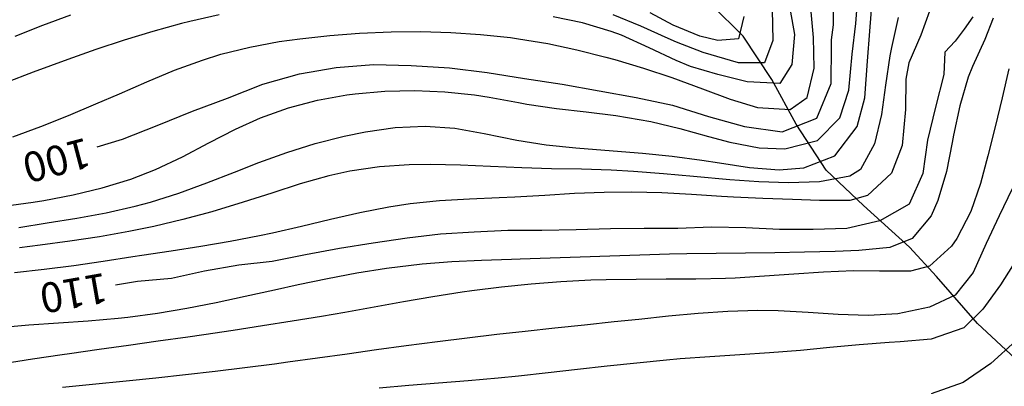
# Model space of a CAD drawing. Units: metres. Extents: x 2500832 to 2502386, y 4502232 to 4503651.
# Drawn here: x 2501458 to 2501590, y 4503141 to 4503190 of the extents above; entities that cross this region are included whole.
import ezdxf

# ---------------------------------------------------------------- set-up
doc = ezdxf.new("R2010")
doc.units = ezdxf.units.M
for name, color, linetype in [('curva direttrice a 10 mt', 254, 'Continuous'), ('curva intermedia a 2 mt', 254, 'Continuous'), ('impluvio', 254, 'Continuous'), ('TOPO02', 254, 'Continuous')]:
    doc.layers.add(name, color=color, linetype=linetype)

msp = doc.modelspace()

# ---------------------------------------------------------------- linework, layer by layer
at = {"layer": 'curva direttrice a 10 mt'}
for points in [[(2501467.906, 4503173.125), (2501471.281, 4503174.156), (2501475.93, 4503176), (2501480.68, 4503177.922), (2501485.383, 4503179.648), (2501490.109, 4503181.539), (2501495.023, 4503182.898), (2501499.953, 4503183.742), (2501504.953, 4503184.172), (2501510, 4503184.039), (2501515.117, 4503183.727), (2501520.203, 4503183.078), (2501525.172, 4503182.281), (2501530.227, 4503181.523), (2501535.219, 4503180.641), (2501540.148, 4503179.742), (2501545.039, 4503178.688), (2501549.859, 4503177.211), (2501554.703, 4503175.844), (2501559.719, 4503175.117), (2501564.391, 4503176.961), (2501566.32, 4503181.594), (2501566.344, 4503186.602), (2501566.344, 4503187.469), (2501566.617, 4503189.477), (2501566.594, 4503191.508)], [(2501585.297, 4503190.547), (2501584.148, 4503188.891), (2501582.906, 4503187.273), (2501581.531, 4503185.813), (2501581.422, 4503182.797), (2501580.313, 4503178.43), (2501579.211, 4503174.023), (2501578.594, 4503169.539), (2501576.75, 4503165.43), (2501572.813, 4503163.203), (2501568.398, 4503162.203), (2501563.883, 4503162.078), (2501559.383, 4503162.07), (2501554.852, 4503162.258), (2501550.258, 4503162.359), (2501545.742, 4503162.172), (2501541.211, 4503162.188), (2501536.711, 4503162.148), (2501532.109, 4503162), (2501527.531, 4503161.938), (2501522.938, 4503161.906), (2501518.43, 4503161.68), (2501513.93, 4503161.438), (2501509.453, 4503160.898), (2501504.883, 4503160.211), (2501500.367, 4503159.523), (2501495.844, 4503158.656), (2501491.367, 4503157.75), (2501486.883, 4503157.289), (2501482.289, 4503156.477), (2501477.867, 4503155.5), (2501473.32, 4503155.078), (2501470.336, 4503154.617)], [(2501591.039, 4503147.148), (2501587.711, 4503144.102), (2501584, 4503141.547), (2501579.727, 4503140.023)]]:
    msp.add_lwpolyline(points, dxfattribs=at)
at = {"layer": 'curva intermedia a 2 mt'}
for points in [[(2501455.367, 4503165.172), (2501459.336, 4503165.711), (2501460.734, 4503165.938), (2501464.68, 4503166.68), (2501468.586, 4503167.617), (2501472.414, 4503168.805), (2501475.727, 4503170.086), (2501479.344, 4503171.797), (2501482.891, 4503173.648), (2501486.445, 4503175.477), (2501489.789, 4503177), (2501493.555, 4503178.352), (2501497.438, 4503179.375), (2501501.391, 4503180.094), (2501502.469, 4503180.234), (2501506.469, 4503180.594), (2501510.484, 4503180.68), (2501514.5, 4503180.508), (2501518.484, 4503180.078), (2501520.453, 4503179.773), (2501524.391, 4503179.047), (2501525.523, 4503178.844), (2501529.484, 4503178.273), (2501533.469, 4503177.813), (2501537.438, 4503177.32), (2501542.125, 4503176.531), (2501546, 4503175.586), (2501549.859, 4503174.523), (2501552.727, 4503173.766), (2501556.664, 4503172.992), (2501560.109, 4503172.844), (2501564.492, 4503173.992), (2501567.484, 4503176.992), (2501568.68, 4503180.719), (2501569.102, 4503185.523), (2501569.602, 4503189.664), (2501569.93, 4503193.703)], [(2501457.391, 4503162.305), (2501461.195, 4503162.938), (2501465.156, 4503163.594), (2501469.094, 4503164.305), (2501473, 4503165.164), (2501475.031, 4503165.703), (2501478.836, 4503166.914), (2501482.586, 4503168.297), (2501486.313, 4503169.75), (2501489.555, 4503171.008), (2501493.328, 4503172.367), (2501497.141, 4503173.57), (2501501.016, 4503174.578), (2501503.852, 4503175.156), (2501507.844, 4503175.703), (2501511.859, 4503175.883), (2501515.836, 4503175.617), (2501519.773, 4503174.922), (2501524.141, 4503174.008), (2501528.094, 4503173.406), (2501532.078, 4503173.008), (2501537.055, 4503172.609), (2501541.031, 4503172.266), (2501545, 4503171.859), (2501548.977, 4503171.352), (2501551.344, 4503171), (2501555.336, 4503170.375), (2501559.328, 4503170.047), (2501562.641, 4503170.305), (2501566.797, 4503171.922), (2501569.789, 4503175.836), (2501570.797, 4503179.695), (2501571.172, 4503184.602), (2501571.508, 4503188.617), (2501571.813, 4503192.602)], [(2501560.57, 4503192.672), (2501561.367, 4503188.172), (2501561.031, 4503184.141), (2501559.414, 4503181.602), (2501555.039, 4503181.836), (2501551.125, 4503182.813), (2501547.43, 4503183.906), (2501545.516, 4503184.68), (2501541.891, 4503186.391), (2501538.203, 4503188.063), (2501536.813, 4503188.594), (2501532.969, 4503189.734), (2501529.039, 4503190.531)], [(2501456.586, 4503174.469), (2501460.336, 4503175.852), (2501464.047, 4503177.328), (2501467.742, 4503178.883), (2501470.883, 4503180.234), (2501474.555, 4503181.828), (2501478.266, 4503183.375), (2501482.016, 4503184.758), (2501484.484, 4503185.531), (2501488.367, 4503186.5), (2501492.305, 4503187.219), (2501495.086, 4503187.609), (2501499.07, 4503188.055), (2501503.055, 4503188.359), (2501507.313, 4503188.531), (2501511.313, 4503188.563), (2501515.32, 4503188.445), (2501519.313, 4503188.188), (2501523.297, 4503187.758), (2501524.367, 4503187.609), (2501528.313, 4503186.953), (2501532.227, 4503186.125), (2501536.109, 4503185.148), (2501537.281, 4503184.828), (2501541.125, 4503183.672), (2501544.93, 4503182.414), (2501549.039, 4503180.914), (2501552.758, 4503179.516), (2501556.422, 4503178.375), (2501560.797, 4503178.148), (2501563.102, 4503179.758), (2501564.031, 4503183.68), (2501563.93, 4503187.758), (2501563.57, 4503191.711)], [(2501579.477, 4503191.289), (2501578.32, 4503188.063), (2501576.711, 4503184.367), (2501576.32, 4503182.203), (2501576.25, 4503178.148), (2501575.844, 4503173.328), (2501574.398, 4503169.617), (2501571.172, 4503166.617), (2501568.82, 4503165.961), (2501564.719, 4503165.93), (2501561.125, 4503166.07), (2501557.148, 4503166.219), (2501553.195, 4503166.391), (2501551.586, 4503166.484), (2501547.594, 4503166.734), (2501543.594, 4503166.961), (2501539.586, 4503167.078), (2501535.891, 4503167.031), (2501531.898, 4503166.859), (2501527.906, 4503166.625), (2501523.906, 4503166.398), (2501521.813, 4503166.297), (2501517.813, 4503166.133), (2501513.813, 4503165.883), (2501509.844, 4503165.477), (2501507.023, 4503165.047), (2501503.109, 4503164.273), (2501499.203, 4503163.375), (2501495.305, 4503162.445), (2501491.398, 4503161.555), (2501489.656, 4503161.195), (2501485.727, 4503160.445), (2501481.789, 4503159.789), (2501477.828, 4503159.164), (2501473.875, 4503158.563), (2501472.672, 4503158.375), (2501468.719, 4503157.773), (2501464.766, 4503157.203), (2501460.797, 4503156.68), (2501456.82, 4503156.25)], [(2501558.383, 4503191.516), (2501558.492, 4503187.367), (2501557.344, 4503184.367), (2501553.883, 4503184.367), (2501549.156, 4503185.742), (2501545.586, 4503187.141), (2501544.43, 4503187.648), (2501540.789, 4503189.289), (2501537.055, 4503190.828)], [(2501588.008, 4503190.367), (2501586.922, 4503187.5), (2501585.242, 4503183.906), (2501584.68, 4503182.469), (2501583.531, 4503178.625), (2501582.703, 4503174.688), (2501582.523, 4503173.703), (2501581.773, 4503169.805), (2501580.625, 4503165.93), (2501579.703, 4503163.906), (2501577.172, 4503160.852), (2501574.18, 4503159.648), (2501570.023, 4503159.242), (2501566.828, 4503159.125), (2501562.75, 4503159.016), (2501558.758, 4503158.938), (2501554.813, 4503158.891), (2501550.891, 4503158.844), (2501546.969, 4503158.781), (2501544.625, 4503158.734), (2501540.648, 4503158.625), (2501536.648, 4503158.5), (2501532.641, 4503158.367), (2501528.617, 4503158.227), (2501524.602, 4503158.094), (2501523.438, 4503158.055), (2501519.438, 4503157.922), (2501515.445, 4503157.719), (2501511.461, 4503157.406), (2501506.672, 4503156.82), (2501502.727, 4503156.188), (2501498.789, 4503155.453), (2501494.859, 4503154.641), (2501491.68, 4503153.945), (2501487.758, 4503153.086), (2501483.844, 4503152.25), (2501479.922, 4503151.469), (2501475.984, 4503150.789), (2501472.031, 4503150.258), (2501470.695, 4503150.117), (2501466.711, 4503149.773), (2501462.719, 4503149.508), (2501458.727, 4503149.234), (2501454.742, 4503148.875)], [(2501484.242, 4503190.805), (2501480.336, 4503189.914), (2501479.227, 4503189.641), (2501475.359, 4503188.578), (2501471.531, 4503187.422), (2501467.734, 4503186.172), (2501463.961, 4503184.844), (2501459.328, 4503183.133), (2501455.594, 4503181.711)], [(2501464.305, 4503190.773), (2501460.555, 4503189.375), (2501456.844, 4503187.891)], [(2501575.281, 4503190.445), (2501574.398, 4503186.445), (2501574.18, 4503185.336), (2501573.594, 4503181.398), (2501573.031, 4503177.477), (2501572.094, 4503173.531), (2501570.25, 4503170.078), (2501568.82, 4503169.188), (2501564.719, 4503168.461), (2501560.586, 4503168.32), (2501556.625, 4503168.422), (2501552.727, 4503168.695), (2501547.828, 4503169.148), (2501543.828, 4503169.531), (2501539.82, 4503169.844), (2501536.813, 4503169.992), (2501532.813, 4503170.117), (2501528.82, 4503170.203), (2501524.828, 4503170.32), (2501520.609, 4503170.516), (2501516.609, 4503170.695), (2501512.609, 4503170.781), (2501509.727, 4503170.727), (2501505.734, 4503170.445), (2501501.773, 4503169.859), (2501498.969, 4503169.242), (2501495.117, 4503168.164), (2501491.297, 4503166.938), (2501487.484, 4503165.703), (2501483.25, 4503164.43), (2501479.383, 4503163.391), (2501475.492, 4503162.477), (2501472.141, 4503161.797), (2501468.195, 4503161.094), (2501464.242, 4503160.484), (2501460.273, 4503159.945), (2501457.5, 4503159.594)], [(2501554.578, 4503190.594), (2501553.883, 4503187.602), (2501551.117, 4503187.367), (2501548.703, 4503187.938), (2501545.125, 4503189.445), (2501542.039, 4503191.094)], [(2501590.109, 4503183.586), (2501589.25, 4503179.68), (2501588.297, 4503175.797), (2501587.313, 4503171.922), (2501586.328, 4503168.234), (2501585.023, 4503164.453), (2501583.164, 4503160.852), (2501582.445, 4503159.813), (2501579.477, 4503157.164), (2501576.93, 4503156.484), (2501572.789, 4503156.477), (2501569.289, 4503156.5), (2501565.258, 4503156.352), (2501561.289, 4503156.086), (2501557.359, 4503155.789), (2501553.422, 4503155.555), (2501552.141, 4503155.5), (2501548.172, 4503155.422), (2501544.164, 4503155.391), (2501540.148, 4503155.375), (2501536.133, 4503155.32), (2501534.063, 4503155.258), (2501530.055, 4503155.055), (2501526.063, 4503154.742), (2501522.094, 4503154.344), (2501518.125, 4503153.844), (2501516.852, 4503153.664), (2501512.906, 4503153.039), (2501508.961, 4503152.359), (2501505.023, 4503151.656), (2501501.086, 4503150.953), (2501497.984, 4503150.414), (2501494.039, 4503149.766), (2501490.086, 4503149.133), (2501486.141, 4503148.539), (2501482.18, 4503147.953), (2501480.039, 4503147.641), (2501476.078, 4503147.078), (2501472.117, 4503146.531), (2501468.156, 4503145.977), (2501464.195, 4503145.414), (2501463.188, 4503145.266), (2501459.234, 4503144.688), (2501455.281, 4503144.078)], [(2501590.555, 4503167.492), (2501588.82, 4503163.891), (2501587.086, 4503160.164), (2501585.352, 4503156.297), (2501582.93, 4503153.242), (2501579.477, 4503151.633), (2501575.25, 4503150.773), (2501571.258, 4503150.547), (2501567.242, 4503150.672), (2501563.219, 4503150.953), (2501559.188, 4503151.172), (2501556.461, 4503151.211), (2501552.461, 4503151.094), (2501548.469, 4503150.813), (2501544.484, 4503150.438), (2501540.508, 4503150.016), (2501537.227, 4503149.672), (2501533.242, 4503149.258), (2501529.266, 4503148.836), (2501525.289, 4503148.414), (2501521.477, 4503147.992), (2501517.5, 4503147.523), (2501513.531, 4503147.031), (2501509.328, 4503146.477), (2501505.359, 4503145.922), (2501501.398, 4503145.367), (2501497.438, 4503144.805), (2501493.477, 4503144.266), (2501491.672, 4503144.023), (2501487.703, 4503143.516), (2501483.734, 4503143.039), (2501479.758, 4503142.578), (2501475.781, 4503142.141), (2501471.805, 4503141.727), (2501467.258, 4503141.273), (2501463.273, 4503140.883)], [(2501591.141, 4503158.023), (2501589.016, 4503154.641), (2501586.625, 4503151.398), (2501584.086, 4503148.867), (2501579.711, 4503147.352), (2501575.555, 4503147.023), (2501574.086, 4503146.93), (2501570.047, 4503146.609), (2501566.109, 4503146.234), (2501562.18, 4503145.867), (2501558.047, 4503145.547), (2501554.063, 4503145.289), (2501550.055, 4503145.016), (2501546.047, 4503144.719), (2501544.242, 4503144.563), (2501540.258, 4503144.172), (2501536.281, 4503143.734), (2501532.313, 4503143.289), (2501528.344, 4503142.844), (2501524.367, 4503142.422), (2501521.641, 4503142.156), (2501517.656, 4503141.797), (2501513.672, 4503141.469), (2501509.68, 4503141.141), (2501505.695, 4503140.805)]]:
    msp.add_lwpolyline(points, dxfattribs=at)
at = {"layer": 'impluvio'}
msp.add_lwpolyline([(2501590.969, 4503144.789), (2501585.922, 4503149.461), (2501580.422, 4503155.742), (2501576.789, 4503159.711), (2501570.656, 4503165.258), (2501565.641, 4503170.023), (2501561.633, 4503176.148), (2501558.367, 4503182.148), (2501554.508, 4503187.953), (2501550.242, 4503192.133)], dxfattribs=at)

# ---------------------------------------------------------------- texts
at = {"layer": 'TOPO02'}
for s, rotation, p in [('100', 194.77, (2501466.375, 4503174.398)), ('110', 189.96, (2501468.914, 4503156.281))]:
    msp.add_text(s, height=4, rotation=rotation, dxfattribs=at).set_placement(p)

doc.saveas('drawing.dxf')
